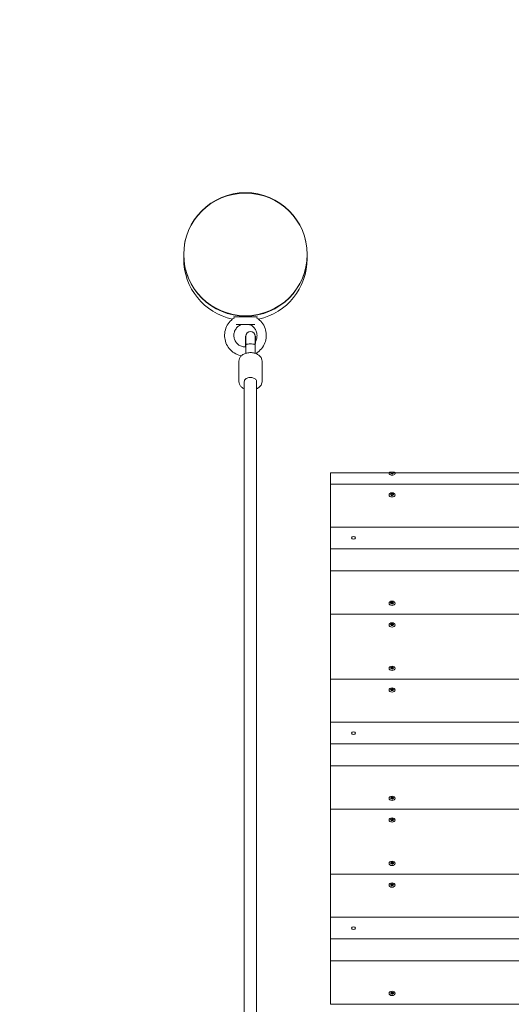
# Model space of a CAD drawing. Units: millimetres. Extents: x -4534 to 4839, y -3372 to 6440.
# Drawn here: x -518 to 119, y 3750 to 5025 of the extents above; entities that cross this region are included whole.
import ezdxf

# ---------------------------------------------------------------- set-up
doc = ezdxf.new("R2010")
doc.units = ezdxf.units.MM
doc.layers.add('Opvangzone', color=7, linetype='Continuous', true_color=0x00a19a)
doc.layers.add('Toestel 2D', color=7, linetype='Continuous', lineweight=20)

# ---------------------------------------------------------------- blocks, each defined once
blk = doc.blocks.new('WP-SC21')
at = {"layer": 'Opvangzone'}
blk.add_arc((-225, 4721.3), 1580, 45.9296, 191.6651, dxfattribs=at)
at = {"layer": 'Toestel 2D'}
for p, q in [((-305, 4715.6), (-305, 4721.3)), ((-145, 4715.6), (-145, 4721.3)), ((-239.8, 4638.9), (-240, 4640.4)), ((-231, 4640.5), (-231, 4640.6)), ((-219, 4640.5), (-219, 4640.6)), ((-210.3, 4638.9), (-210, 4640.4)), ((-225, 4615.4), (-225, 4606.9)), ((-224.5, 4615.4), (-225, 4615.4)), ((-225, 4606.9), (-225, 4601.4)), ((-224.5, 4615.4), (-224.5, 4604.3)), ((-224.5, 4615.4), (-224.5, 4605.1)), ((-212.5, 4604.3), (-212.5, 4615.4)), ((-212.5, 4615.4), (-212.5, 4605.1)), ((-212, 4615.4), (-212.5, 4615.4)), ((-212, 4615.4), (-212, 4606.9)), ((-224.5, 4605.1), (-224.6, 4605.1)), ((-224.5, 4604.3), (-224.5, 4593.2)), ((-212.5, 4605.1), (-212.5, 4605.1)), ((-212.5, 4593.2), (-212.5, 4604.3)), ((-233.5, 4556.4), (-233.5, 4583.1)), ((-203.5, 4556.4), (-203.5, 4583.1)), ((-226.5, 3637.3), (-226.5, 4556.4)), ((-210.5, 3637.3), (-210.5, 4556.4)), ((-38.8, 4438.4), (-115, 4438.4)), ((-115, 4423.8), (-115, 4438.4)), ((-37, 4438.7), (-37, 4438.4)), ((-35.7, 4439.2), (-36.4, 4439.2)), ((-36.1, 4437.8), (-36.1, 4437.2)), ((-34, 4439.2), (-35.2, 4439.2)), ((-34.4, 4437.3), (-34.4, 4436.8)), ((-33.9, 4438.7), (-33.9, 4438.1)), ((301.2, 4438.4), (-31.2, 4438.4)), ((-115, 4423.8), (385, 4423.8)), ((-115, 4368), (-115, 4423.8)), ((-115, 4423.8), (385, 4423.8)), ((-115, 4368), (-115, 4423.8)), ((385, 4423.8), (-115, 4423.8)), ((-37.1, 4410.2), (-37.1, 4410.1)), ((-36, 4411.5), (-36, 4411)), ((-36, 4410.8), (-36, 4410.4)), ((-35.9, 4409.4), (-35.9, 4408.9)), ((-34.2, 4411.5), (-34.2, 4411.1)), ((-34.2, 4411), (-34.2, 4410.5)), ((-34.1, 4409.5), (-34.1, 4409.1)), ((-33, 4410.4), (-33, 4410.1)), ((-115, 4368), (385, 4368)), ((-115, 4339.9), (-115, 4368)), ((385, 4339.9), (-115, 4339.9)), ((-115, 4311.4), (-115, 4339.9)), ((-115, 4255.2), (-115, 4311.4)), ((385, 4311.4), (-115, 4311.4)), ((-37, 4270.2), (-37, 4269.9)), ((-36.1, 4269.3), (-36.1, 4268.7)), ((-35.7, 4270.7), (-35.7, 4269.4)), ((-35.5, 4271.1), (-35.5, 4269.9)), ((-34.4, 4268.7), (-34.4, 4268.3)), ((-33.9, 4270.2), (-33.9, 4269.3)), ((-33.8, 4270.9), (-33.8, 4270.5)), ((-115, 4255.2), (385, 4255.2)), ((385, 4255.2), (-115, 4255.2)), ((-115, 4171), (-115, 4255.2)), ((-37.1, 4241.7), (-37.1, 4241.6)), ((-36, 4242.9), (-36, 4242.4)), ((-36, 4242.3), (-36, 4241.1)), ((-35.9, 4240.8), (-35.9, 4240.3)), ((-34.2, 4243), (-34.2, 4241.7)), ((-34.2, 4242.4), (-34.2, 4241.1)), ((-34.1, 4240.9), (-34.1, 4240.3)), ((-33, 4241.8), (-33, 4241.6)), ((-37, 4185.9), (-37, 4185.6)), ((-36.1, 4185), (-36.1, 4184.4)), ((-35.7, 4186.4), (-35.7, 4185.1)), ((-35.5, 4186.9), (-35.5, 4185.6)), ((-33.9, 4185.9), (-33.9, 4185)), ((-33.8, 4186.6), (-33.8, 4186.3)), ((-34.4, 4184.4), (-34.4, 4184)), ((-115, 4171), (385, 4171)), ((385, 4171), (-115, 4171)), ((-115, 4115.2), (-115, 4171)), ((-37.1, 4157.4), (-37.1, 4157.3)), ((-36, 4158.7), (-36, 4158.1)), ((-36, 4158), (-36, 4156.8)), ((-35.9, 4156.6), (-35.9, 4156)), ((-34.2, 4158.7), (-34.2, 4157.4)), ((-34.2, 4158.1), (-34.2, 4156.9)), ((-34.1, 4156.7), (-34.1, 4156)), ((-33, 4157.6), (-33, 4157.3)), ((-115, 4115.2), (385, 4115.2)), ((-115, 4087.1), (-115, 4115.2)), ((385, 4087.1), (-115, 4087.1)), ((-115, 4058.6), (-115, 4087.1)), ((-115, 4002.4), (-115, 4058.6)), ((385, 4058.6), (-115, 4058.6)), ((-37, 4017.3), (-37, 4017.1)), ((-36.1, 4016.4), (-36.1, 4015.9)), ((-35.7, 4017.9), (-35.7, 4016.6)), ((-35.5, 4018.3), (-35.5, 4017.1)), ((-34.4, 4015.9), (-34.4, 4015.5)), ((-33.9, 4017.3), (-33.9, 4016.5)), ((-33.8, 4018.1), (-33.8, 4017.7)), ((-115, 4002.4), (385, 4002.4)), ((385, 4002.4), (-115, 4002.4)), ((-115, 3918.2), (-115, 4002.4)), ((-37.1, 3988.9), (-37.1, 3988.7)), ((-36, 3990.1), (-36, 3989.5)), ((-36, 3989.5), (-36, 3988.3)), ((-35.9, 3988), (-35.9, 3987.5)), ((-34.2, 3990.2), (-34.2, 3988.9)), ((-34.2, 3989.6), (-34.2, 3988.3)), ((-34.1, 3988.1), (-34.1, 3987.5)), ((-33, 3989), (-33, 3988.7)), ((-37, 3933.1), (-37, 3932.8)), ((-36.1, 3932.2), (-36.1, 3931.6)), ((-35.7, 3933.6), (-35.7, 3932.3)), ((-35.5, 3934.1), (-35.5, 3932.8)), ((-34.4, 3931.6), (-34.4, 3931.2)), ((-33.9, 3933.1), (-33.9, 3932.2)), ((-33.8, 3933.8), (-33.8, 3933.4)), ((-115, 3918.2), (385, 3918.2)), ((385, 3918.2), (-115, 3918.2)), ((-115, 3862.4), (-115, 3918.2)), ((-37.1, 3904.6), (-37.1, 3904.5)), ((-36, 3905.8), (-36, 3905.3)), ((-36, 3905.2), (-36, 3904)), ((-34.2, 3905.9), (-34.2, 3904.6)), ((-34.2, 3905.3), (-34.2, 3904.1)), ((-33, 3904.7), (-33, 3904.5)), ((-35.9, 3903.7), (-35.9, 3903.2)), ((-34.1, 3903.9), (-34.1, 3903.2)), ((-115, 3862.4), (385, 3862.4)), ((-115, 3834.3), (-115, 3862.4)), ((385, 3834.3), (-115, 3834.3)), ((-115, 3805.8), (-115, 3834.3)), ((-115, 3749.6), (-115, 3805.8)), ((385, 3805.8), (-115, 3805.8)), ((-37, 3764.5), (-37, 3764.3)), ((-35.7, 3765.1), (-35.7, 3763.8)), ((-35.5, 3765.5), (-35.5, 3764.2)), ((-33.9, 3764.5), (-33.9, 3763.6)), ((-33.8, 3765.3), (-33.8, 3764.9)), ((-36.1, 3763.6), (-36.1, 3763.1)), ((-34.4, 3763.1), (-34.4, 3762.7)), ((-115, 3749.6), (385, 3749.6))]:
    blk.add_line(p, q, dxfattribs=at)
blk.add_circle((-225, 4721.3), 80, dxfattribs=at)
blk.add_arc((-218.5, 4615.4), 6, 0, 180, dxfattribs=at)
for centre, major_axis, ratio in [((-225, 4721.3), (80, 0), 0.993146), ((-35, 4409.7), (3.9, 0), 0.70226), ((-85, 4353.9), (-2.5, 0), 0.70226), ((-35, 4269.3), (-3.9, 0), 0.70226), ((-35, 4241.2), (3.9, 0), 0.70226), ((-35, 4185), (-3.9, 0), 0.70226), ((-35, 4156.9), (3.9, 0), 0.70226), ((-85, 4101.1), (-2.5, 0), 0.70226), ((-35, 4016.5), (-3.9, 0), 0.70226), ((-35, 3988.4), (3.9, 0), 0.70226), ((-35, 3932.2), (-3.9, 0), 0.70226), ((-35, 3904.1), (3.9, 0), 0.70226), ((-85, 3848.3), (-2.5, 0), 0.70226), ((-35, 3763.7), (-3.9, 0), 0.70226)]:
    blk.add_ellipse(centre, major_axis=major_axis, ratio=ratio, dxfattribs=at)
for centre, major_axis, ratio, start_param, end_param in [((-225, 4715.6), (0, 80), 0.999977, 1.570796, 2.928927), ((-225, 4715.6), (0, 80), 0.999977, 3.354258, 4.712389), ((-225, 4640.4), (-15, 0), 0.006831, 3.140388, 6.28439), ((-225, 4630.4), (13.2, 0), 0.006831, 0.423999, 2.717594), ((-225, 4630.4), (-13.2, 0), 0.006831, 1.134535, 2.007057), ((-218.5, 4604.3), (6, 0), 0.168693, 0, 3.141593), ((-35, 4437.8), (-3.9, 0), 0.70226, 6.07197, 9.635994), ((-35, 4438.3), (-2.1, 0), 0.70226, 5.977838, 6.161194), ((-37, 4437.8), (0.9, 0), 0.70226, 5.406715, 7.779514), ((-36.6, 4439.2), (0.9, 0), 0.70226, 4.359518, 6.280659), ((-35, 4438.3), (-2.1, 0), 0.70226, 0.741851, 0.925206), ((-36.6, 4439.2), (0, -1.28), 0.70226, 0.419713, 1.56827), ((-35.5, 4436.8), (0.9, 0), 0.70226, 0.170728, 2.543527), ((-34.6, 4440.2), (0, -1.28), 0.70226, 5.507831, 7.058539), ((-34.6, 4439.7), (0.9, 0), 0.70226, 3.937035, 5.487743), ((-35, 4438.3), (-2.1, 0), 0.70226, 1.789048, 1.972404), ((-33.5, 4437.3), (-0.9, 0), 0.70226, 4.359518, 6.732317), ((-33, 4438.7), (-0.9, 0), 0.70226, 5.406715, 7.779514), ((-33, 4438.1), (0, -1.28), 0.70226, 4.712389, 4.971943), ((-35, 4438.3), (2.1, 0), 0.70226, 5.977838, 6.161194), ((-35, 4410.2), (-2.1, 0), 0.70226, 6.240529, 6.423885), ((-36.9, 4410.8), (0.9, 0), 0.70226, 4.622209, 6.995008), ((-36.8, 4409.4), (0.9, 0), 0.70226, 5.669406, 8.042205), ((-35, 4410.2), (2.1, 0), 0.70226, 2.051739, 2.235094), ((-35, 4410.2), (-2.1, 0), 0.70226, 1.004541, 1.187897), ((-35.1, 4411.6), (0.9, 0), 0.70226, 3.575011, 5.94781), ((-34.9, 4408.7), (-0.9, 0), 0.70226, 3.575011, 5.94781), ((-35, 4410.2), (2.1, 0), 0.70226, 1.004541, 1.187897), ((-33.3, 4411), (-0.9, 0), 0.70226, 5.669406, 8.042205), ((-33.2, 4409.5), (-0.9, 0), 0.70226, 4.622209, 6.995008), ((-35, 4410.2), (-2.1, 0), 0.70226, 2.051739, 2.235094), ((-35, 4410.2), (2.1, 0), 0.70226, 6.240529, 6.423885), ((-35, 4269.7), (-2.1, 0), 0.70226, 5.977838, 6.161194), ((-37, 4269.3), (0.9, 0), 0.70226, 5.406715, 7.779514), ((-36.6, 4270.7), (0.9, 0), 0.70226, 4.359518, 6.732317), ((-35, 4269.7), (-2.1, 0), 0.70226, 0.741851, 0.925206), ((-35.5, 4268.3), (0.9, 0), 0.70226, 0.170728, 2.543527), ((-36.6, 4269.4), (0.9, 0), 0.70226, 5.24203, 6.283185), ((-35, 4269.7), (2.1, 0), 0.70226, 1.789048, 1.972404), ((-35, 4268.4), (2.1, 0), 0.70226, 1.789048, 1.887816), ((-34.6, 4271.2), (-0.9, 0), 0.70226, 0.170728, 2.543527), ((-34.6, 4269.9), (-0.9, 0), 0.70226, 0.002291, 2.3853), ((-35, 4269.7), (-2.1, 0), 0.70226, 1.789048, 1.972404), ((-33.5, 4268.7), (-0.9, 0), 0.70226, 4.359518, 6.732317), ((-33, 4270.2), (-0.9, 0), 0.70226, 5.406715, 7.779514), ((-35, 4269.7), (2.1, 0), 0.70226, 0.741851, 0.925206), ((-35, 4269.7), (2.1, 0), 0.70226, 5.977838, 6.161194), ((-35, 4241.6), (-2.1, 0), 0.70226, 6.240529, 6.423885), ((-36.9, 4242.3), (0.9, 0), 0.70226, 4.622209, 6.995008), ((-36.8, 4240.8), (0.9, 0), 0.70226, 5.669406, 8.042205), ((-35, 4241.6), (2.1, 0), 0.70226, 2.051739, 2.235094), ((-35, 4241.6), (-2.1, 0), 0.70226, 1.004541, 1.187897), ((-35.1, 4241.8), (-0.9, 0), 0.70226, 0.279732, 2.974654), ((-35.1, 4243.1), (0.9, 0), 0.70226, 3.575011, 5.94781), ((-34.9, 4240.1), (-0.9, 0), 0.70226, 3.575011, 5.94781), ((-35, 4241.6), (2.1, 0), 0.70226, 1.004541, 1.187897), ((-33.3, 4242.4), (-0.9, 0), 0.70226, 5.669406, 8.042205), ((-35, 4240.3), (2.1, 0), 0.70226, 1.146244, 1.187897), ((-33.3, 4241.1), (-0.9, 0), 0.70226, 0, 0.482878), ((-33.2, 4240.9), (-0.9, 0), 0.70226, 4.622209, 6.995008), ((-35, 4241.6), (-2.1, 0), 0.70226, 2.051739, 2.235094), ((-35, 4241.6), (2.1, 0), 0.70226, 6.240529, 6.423885), ((-35, 4185.4), (-2.1, 0), 0.70226, 5.977838, 6.161194), ((-37, 4185), (0.9, 0), 0.70226, 5.406715, 7.779514), ((-36.6, 4186.4), (0.9, 0), 0.70226, 4.359518, 6.732317), ((-36.6, 4185.1), (0.9, 0), 0.70226, 5.24203, 6.283185), ((-35, 4185.4), (2.1, 0), 0.70226, 1.789048, 1.972404), ((-35, 4184.2), (2.1, 0), 0.70226, 1.789048, 1.887816), ((-34.6, 4186.9), (-0.9, 0), 0.70226, 0.170728, 2.543527), ((-34.6, 4185.6), (-0.9, 0), 0.70226, 0.002291, 2.3853), ((-33.5, 4184.4), (-0.9, 0), 0.70226, 4.359518, 6.732317), ((-33, 4185.9), (-0.9, 0), 0.70226, 5.406715, 7.779514), ((-35, 4185.4), (2.1, 0), 0.70226, 0.741851, 0.925206), ((-35, 4185.4), (2.1, 0), 0.70226, 5.977838, 6.161194), ((-35, 4185.4), (-2.1, 0), 0.70226, 0.741851, 0.925206), ((-35.5, 4184), (0.9, 0), 0.70226, 0.170728, 2.543527), ((-35, 4185.4), (-2.1, 0), 0.70226, 1.789048, 1.972404), ((-35, 4157.3), (-2.1, 0), 0.70226, 6.240529, 6.423885), ((-36.9, 4158), (0.9, 0), 0.70226, 4.622209, 6.995008), ((-36.8, 4156.6), (0.9, 0), 0.70226, 5.669406, 8.042205), ((-35, 4157.3), (2.1, 0), 0.70226, 2.051739, 2.235094), ((-35, 4157.3), (-2.1, 0), 0.70226, 1.004541, 1.187897), ((-35.1, 4157.5), (-0.9, 0), 0.70226, 0.279732, 2.974654), ((-35.1, 4158.8), (0.9, 0), 0.70226, 3.575011, 5.94781), ((-34.9, 4155.9), (-0.9, 0), 0.70226, 3.575011, 5.94781), ((-35, 4157.3), (2.1, 0), 0.70226, 1.004541, 1.187897), ((-33.3, 4158.1), (-0.9, 0), 0.70226, 5.669406, 8.042205), ((-35, 4156.1), (2.1, 0), 0.70226, 1.146244, 1.187897), ((-33.3, 4156.9), (-0.9, 0), 0.70226, 0, 0.482878), ((-33.2, 4156.7), (-0.9, 0), 0.70226, 4.622209, 6.995008), ((-35, 4157.3), (-2.1, 0), 0.70226, 2.051739, 2.235094), ((-35, 4157.3), (2.1, 0), 0.70226, 6.240529, 6.423885), ((-35, 4016.9), (-2.1, 0), 0.70226, 5.977838, 6.161194), ((-37, 4016.4), (0.9, 0), 0.70226, 5.406715, 7.779514), ((-36.6, 4017.9), (0.9, 0), 0.70226, 4.359518, 6.732317), ((-35, 4016.9), (-2.1, 0), 0.70226, 0.741851, 0.925206), ((-35.5, 4015.5), (0.9, 0), 0.70226, 0.170728, 2.543527), ((-36.6, 4016.6), (0.9, 0), 0.70226, 5.24203, 6.283185), ((-35, 4016.9), (2.1, 0), 0.70226, 1.789048, 1.972404), ((-35, 4015.6), (2.1, 0), 0.70226, 1.789048, 1.887816), ((-34.6, 4018.3), (-0.9, 0), 0.70226, 0.170728, 2.543527), ((-34.6, 4017.1), (-0.9, 0), 0.70226, 0.002291, 2.3853), ((-35, 4016.9), (-2.1, 0), 0.70226, 1.789048, 1.972404), ((-33.5, 4015.9), (-0.9, 0), 0.70226, 4.359518, 6.732317), ((-33, 4017.3), (-0.9, 0), 0.70226, 5.406715, 7.779514), ((-35, 4016.9), (2.1, 0), 0.70226, 0.741851, 0.925206), ((-35, 4016.9), (2.1, 0), 0.70226, 5.977838, 6.161194), ((-35, 3988.8), (-2.1, 0), 0.70226, 6.240529, 6.423885), ((-36.9, 3989.5), (0.9, 0), 0.70226, 4.622209, 6.995008), ((-36.8, 3988), (0.9, 0), 0.70226, 5.669406, 8.042205), ((-35, 3988.8), (2.1, 0), 0.70226, 2.051739, 2.235094), ((-35, 3988.8), (-2.1, 0), 0.70226, 1.004541, 1.187897), ((-35.1, 3989), (-0.9, 0), 0.70226, 0.279732, 2.974654), ((-35.1, 3990.3), (0.9, 0), 0.70226, 3.575011, 5.94781), ((-34.9, 3987.3), (-0.9, 0), 0.70226, 3.575011, 5.94781), ((-35, 3988.8), (2.1, 0), 0.70226, 1.004541, 1.187897), ((-33.3, 3989.6), (-0.9, 0), 0.70226, 5.669406, 8.042205), ((-35, 3987.5), (2.1, 0), 0.70226, 1.146244, 1.187897), ((-33.3, 3988.3), (-0.9, 0), 0.70226, 0, 0.482878), ((-33.2, 3988.1), (-0.9, 0), 0.70226, 4.622209, 6.995008), ((-35, 3988.8), (-2.1, 0), 0.70226, 2.051739, 2.235094), ((-35, 3988.8), (2.1, 0), 0.70226, 6.240529, 6.423885), ((-35, 3932.6), (-2.1, 0), 0.70226, 5.977838, 6.161194), ((-37, 3932.2), (0.9, 0), 0.70226, 5.406715, 7.779514), ((-36.6, 3933.6), (0.9, 0), 0.70226, 4.359518, 6.732317), ((-35, 3932.6), (-2.1, 0), 0.70226, 0.741851, 0.925206), ((-35.5, 3931.2), (0.9, 0), 0.70226, 0.170728, 2.543527), ((-36.6, 3932.3), (0.9, 0), 0.70226, 5.24203, 6.283185), ((-35, 3932.6), (2.1, 0), 0.70226, 1.789048, 1.972404), ((-35, 3931.3), (2.1, 0), 0.70226, 1.789048, 1.887816), ((-34.6, 3934.1), (-0.9, 0), 0.70226, 0.170728, 2.543527), ((-34.6, 3932.8), (-0.9, 0), 0.70226, 0.002291, 2.3853), ((-35, 3932.6), (-2.1, 0), 0.70226, 1.789048, 1.972404), ((-33.5, 3931.6), (-0.9, 0), 0.70226, 4.359518, 6.732317), ((-33, 3933.1), (-0.9, 0), 0.70226, 5.406715, 7.779514), ((-35, 3932.6), (2.1, 0), 0.70226, 0.741851, 0.925206), ((-35, 3932.6), (2.1, 0), 0.70226, 5.977838, 6.161194), ((-35, 3904.5), (-2.1, 0), 0.70226, 6.240529, 6.423885), ((-36.9, 3905.2), (0.9, 0), 0.70226, 4.622209, 6.995008), ((-36.8, 3903.7), (0.9, 0), 0.70226, 5.669406, 8.042205), ((-35, 3904.5), (2.1, 0), 0.70226, 2.051739, 2.235094), ((-35.1, 3904.7), (-0.9, 0), 0.70226, 0.279732, 2.974654), ((-35.1, 3906), (0.9, 0), 0.70226, 3.575011, 5.94781), ((-35, 3904.5), (2.1, 0), 0.70226, 1.004541, 1.187897), ((-33.3, 3905.3), (-0.9, 0), 0.70226, 5.669406, 8.042205), ((-35, 3903.3), (2.1, 0), 0.70226, 1.146244, 1.187897), ((-33.3, 3904.1), (-0.9, 0), 0.70226, 0, 0.482878), ((-33.2, 3903.9), (-0.9, 0), 0.70226, 4.622209, 6.995008), ((-35, 3904.5), (2.1, 0), 0.70226, 6.240529, 6.423885), ((-35, 3904.5), (-2.1, 0), 0.70226, 1.004541, 1.187897), ((-34.9, 3903.1), (-0.9, 0), 0.70226, 3.575011, 5.94781), ((-35, 3904.5), (-2.1, 0), 0.70226, 2.051739, 2.235094), ((-35, 3764.1), (-2.1, 0), 0.70226, 5.977838, 6.161194), ((-37, 3763.6), (0.9, 0), 0.70226, 5.406715, 7.779514), ((-36.6, 3765.1), (0.9, 0), 0.70226, 4.359518, 6.732317), ((-36.6, 3763.8), (0.9, 0), 0.70226, 5.24203, 6.283185), ((-35, 3764.1), (2.1, 0), 0.70226, 1.789048, 1.972404), ((-35, 3762.8), (2.1, 0), 0.70226, 1.789048, 1.887816), ((-34.6, 3765.5), (-0.9, 0), 0.70226, 0.170728, 2.543527), ((-34.6, 3764.2), (-0.9, 0), 0.70226, 0.002291, 2.3853), ((-33.5, 3763.1), (-0.9, 0), 0.70226, 4.359518, 6.732317), ((-33, 3764.5), (-0.9, 0), 0.70226, 5.406715, 7.779514), ((-35, 3764.1), (2.1, 0), 0.70226, 0.741851, 0.925206), ((-35, 3764.1), (2.1, 0), 0.70226, 5.977838, 6.161194), ((-35, 3764.1), (-2.1, 0), 0.70226, 0.741851, 0.925206), ((-35.5, 3762.6), (0.9, 0), 0.70226, 0.170728, 2.543527), ((-35, 3764.1), (-2.1, 0), 0.70226, 1.789048, 1.972404)]:
    blk.add_ellipse(centre, major_axis=major_axis, ratio=ratio, start_param=start_param, end_param=end_param, dxfattribs=at)
for points, knots in [([(-230.3, 4589.9), (-231.4, 4590.1), (-232.5, 4590.4), (-236.4, 4591.7), (-238.9, 4593.1), (-243.5, 4596.5), (-245.6, 4598.6), (-248.9, 4603.3), (-250.1, 4606), (-251.7, 4611.5), (-252.1, 4614.4), (-251.9, 4620.2), (-251.4, 4623), (-249.4, 4628.4), (-247.9, 4631), (-244.4, 4635.4), (-242.3, 4637.3), (-240, 4638.9)], [8.051707, 8.051707, 8.051707, 8.051707, 8.178067, 8.178067, 8.498069, 8.498069, 8.81807, 8.81807, 9.138069, 9.138069, 9.458067, 9.458067, 9.778064, 9.778064, 10.098062, 10.098062, 10.409894, 10.409894, 10.409894, 10.409894]), ([(-239.7, 4638.9), (-239.8, 4638.9), (-239.8, 4638.9), (-239.9, 4638.9), (-240, 4638.9), (-240, 4638.9)], [1.5263723, 1.5263723, 1.5263723, 1.5263723, 1.5765172, 1.5765172, 1.6440694, 1.6440694, 1.6440694, 1.6440694]), ([(-210.1, 4638.9), (-207.7, 4637.3), (-205.6, 4635.3), (-202, 4630.8), (-200.6, 4628.2), (-198.6, 4622.8), (-198.1, 4619.9), (-198, 4614.2), (-198.4, 4611.3), (-200, 4605.8), (-201.3, 4603.2), (-204.6, 4598.4), (-206.7, 4596.4), (-209.9, 4594), (-210.8, 4593.4), (-211.7, 4592.9)], [5.298069, 5.298069, 5.298069, 5.298069, 5.61807, 5.61807, 5.93807, 5.93807, 6.258067, 6.258067, 6.578064, 6.578064, 6.898062, 6.898062, 7.218061, 7.218061, 7.337958, 7.337958, 7.337958, 7.337958]), ([(-210.1, 4638.9), (-210.1, 4638.9), (-210.1, 4638.9), (-210.2, 4638.9), (-210.3, 4638.9), (-210.3, 4638.9)], [4.9458126, 4.9458126, 4.9458126, 4.9458126, 5.0133649, 5.0133649, 5.0635097, 5.0635097, 5.0635097, 5.0635097]), ([(-224.5, 4601.4), (-224.8, 4601.4), (-225.2, 4601.4), (-227.1, 4601.4), (-228.7, 4601.7), (-231.7, 4602.8), (-233.1, 4603.6), (-235.6, 4605.6), (-236.7, 4606.8), (-238.4, 4609.5), (-239.1, 4611), (-239.9, 4614), (-240.1, 4615.7), (-239.9, 4618.8), (-239.6, 4620.4), (-238.4, 4623.4), (-237.5, 4624.8), (-235.5, 4627.2), (-234.3, 4628.3), (-232.1, 4629.6), (-231.3, 4630), (-230.4, 4630.4)], [1.537457, 1.537457, 1.537457, 1.537457, 1.600007, 1.600007, 1.919999, 1.919999, 2.239994, 2.239994, 2.559992, 2.559992, 2.879995, 2.879995, 3.200001, 3.200001, 3.520008, 3.520008, 3.840014, 3.840014, 4.160015, 4.160015, 4.34516, 4.34516, 4.34516, 4.34516]), ([(-219.6, 4630.4), (-219.5, 4630.3), (-219.3, 4630.2), (-217.6, 4629.5), (-216.2, 4628.6), (-213.9, 4626.5), (-212.8, 4625.3), (-211.2, 4622.5), (-210.7, 4621), (-210.1, 4618.4), (-210, 4617.4), (-210, 4616.4)], [5.079618, 5.079618, 5.079618, 5.079618, 5.119998, 5.119998, 5.439993, 5.439993, 5.759992, 5.759992, 6.079996, 6.079996, 6.283185, 6.283185, 6.283185, 6.283185]), ([(-224.6, 4605.1), (-224.7, 4605.4), (-224.7, 4605.7), (-224.9, 4606.3), (-225, 4606.6), (-225, 4606.9)], [0, 0, 0, 0, 0.1000268, 0.1000268, 0.2005363, 0.2005363, 0.2005363, 0.2005363]), ([(-212, 4606.9), (-212.1, 4606.6), (-212.2, 4606.3), (-212.3, 4605.7), (-212.4, 4605.4), (-212.5, 4605.1)], [0, 0, 0, 0, 0.1005, 0.1005, 0.2005254, 0.2005254, 0.2005254, 0.2005254]), ([(-210, 4616.4), (-210, 4614.8), (-210.3, 4613.2), (-211.1, 4610.7), (-211.5, 4609.8), (-212, 4608.9)], [0, 0, 0, 0, 0.3200072, 0.3200072, 0.5223189, 0.5223189, 0.5223189, 0.5223189]), ([(-233.5, 4583.1), (-233.5, 4584.3), (-233.3, 4585.4), (-232.3, 4587.6), (-231.6, 4588.6), (-229.8, 4590.5), (-228.6, 4591.3), (-226, 4592.7), (-224.6, 4593.2), (-221.5, 4593.9), (-219.9, 4594.1), (-216.7, 4594.1), (-215.1, 4593.9), (-212, 4593.1), (-210.6, 4592.5), (-208.1, 4591.1), (-206.9, 4590.2), (-205.1, 4588.2), (-204.5, 4587.1), (-203.7, 4585), (-203.5, 4584.1), (-203.5, 4583.1)], [4.712389, 4.712389, 4.712389, 4.712389, 5.013544, 5.013544, 5.322635, 5.322635, 5.644104, 5.644104, 5.971048, 5.971048, 6.298827, 6.298827, 6.62655, 6.62655, 6.954323, 6.954323, 7.281017, 7.281017, 7.60132, 7.60132, 7.853982, 7.853982, 7.853982, 7.853982]), ([(-233.5, 4556.4), (-233.5, 4555.3), (-233.3, 4554.1), (-232.3, 4552), (-231.6, 4550.9), (-229.8, 4549.1), (-228.6, 4548.2), (-227.1, 4547.4), (-226.8, 4547.3), (-226.5, 4547.1)], [1.5707963, 1.5707963, 1.5707963, 1.5707963, 1.8719516, 1.8719516, 2.1810424, 2.1810424, 2.5025117, 2.5025117, 2.5691982, 2.5691982, 2.5691982, 2.5691982]), ([(-226.5, 4556.4), (-226.5, 4557), (-226.4, 4557.7), (-225.8, 4558.8), (-225.3, 4559.3), (-224.2, 4560.2), (-223.6, 4560.6), (-222.2, 4561.3), (-221.4, 4561.5), (-219.8, 4561.8), (-218.9, 4561.9), (-217.2, 4561.8), (-216.4, 4561.7), (-214.8, 4561.2), (-214.1, 4561), (-212.8, 4560.2), (-212.3, 4559.8), (-211.4, 4558.9), (-211, 4558.4), (-210.6, 4557.4), (-210.5, 4556.9), (-210.5, 4556.4)], [4.712389, 4.712389, 4.712389, 4.712389, 5.07946, 5.07946, 5.413136, 5.413136, 5.724074, 5.724074, 6.030516, 6.030516, 6.337023, 6.337023, 6.643746, 6.643746, 6.950098, 6.950098, 7.25717, 7.25717, 7.572426, 7.572426, 7.853982, 7.853982, 7.853982, 7.853982]), ([(-210.5, 4547.1), (-210.1, 4547.3), (-209.7, 4547.5), (-208.1, 4548.5), (-206.9, 4549.4), (-205.1, 4551.3), (-204.5, 4552.4), (-203.7, 4554.5), (-203.5, 4555.5), (-203.5, 4556.4)], [3.7139871, 3.7139871, 3.7139871, 3.7139871, 3.8127303, 3.8127303, 4.1394247, 4.1394247, 4.459727, 4.459727, 4.712389, 4.712389, 4.712389, 4.712389]), ([(-36.4, 4439.2), (-36.5, 4439.2), (-36.6, 4439.2), (-37, 4439.2), (-37.2, 4439.2), (-37.7, 4439), (-38, 4438.9), (-38.4, 4438.7), (-38.6, 4438.6), (-38.8, 4438.4)], [1.5383217, 1.5383217, 1.5383217, 1.5383217, 1.5742641, 1.5742641, 1.6452053, 1.6452053, 1.7161465, 1.7161465, 1.7885801, 1.7885801, 1.7885801, 1.7885801]), ([(-37, 4438.4), (-37, 4438.4), (-37, 4438.4), (-37, 4438.4), (-37.1, 4438.4), (-37.1, 4438.4)], [0, 0, 0, 0, 0.00239185, 0.00239185, 0.01519092, 0.01519092, 0.01519092, 0.01519092]), ([(-36.6, 4437.3), (-36.6, 4437.3), (-36.6, 4437.3), (-36.5, 4437.3), (-36.5, 4437.3), (-36.5, 4437.3)], [-0.23008708, -0.23008708, -0.23008708, -0.23008708, -0.22753323, -0.22753323, -0.21489418, -0.21489418, -0.21489418, -0.21489418]), ([(-36.2, 4437.2), (-36.2, 4437.2), (-36.2, 4437.2), (-36.3, 4437.1), (-36.3, 4437.1), (-36.3, 4437.1)], [0, 0, 0, 0, 0.00239185, 0.00239185, 0.01519092, 0.01519092, 0.01519092, 0.01519092]), ([(-34.6, 4436.8), (-34.6, 4436.8), (-34.6, 4436.8), (-34.6, 4436.9), (-34.6, 4436.9), (-34.6, 4436.9)], [-0.23008708, -0.23008708, -0.23008708, -0.23008708, -0.22753323, -0.22753323, -0.21489418, -0.21489418, -0.21489418, -0.21489418]), ([(-31.2, 4438.4), (-31.5, 4438.6), (-31.8, 4438.8), (-32.3, 4439), (-32.6, 4439.1), (-33.1, 4439.2), (-33.3, 4439.2), (-33.5, 4439.2)], [1.0354875, 1.0354875, 1.0354875, 1.0354875, 1.133439, 1.133439, 1.2065794, 1.2065794, 1.2679506, 1.2679506, 1.2679506, 1.2679506]), ([(-36, 4411.5), (-36, 4411.5), (-36, 4411.5), (-36, 4411.4), (-36, 4411.4), (-35.9, 4411.4)], [-0.23008708, -0.23008708, -0.23008708, -0.23008708, -0.22753323, -0.22753323, -0.21489418, -0.21489418, -0.21489418, -0.21489418]), ([(-34.3, 4411.4), (-34.3, 4411.4), (-34.3, 4411.4), (-34.3, 4411.5), (-34.3, 4411.5), (-34.2, 4411.5)], [0, 0, 0, 0, 0.00239185, 0.00239185, 0.01519092, 0.01519092, 0.01519092, 0.01519092]), ([(-33.9, 4411.4), (-33.9, 4411.4), (-33.9, 4411.4), (-33.9, 4411.4), (-34, 4411.4), (-34, 4411.3)], [-0.23008708, -0.23008708, -0.23008708, -0.23008708, -0.22753323, -0.22753323, -0.21489418, -0.21489418, -0.21489418, -0.21489418]), ([(-33.1, 4410.3), (-33.1, 4410.3), (-33.1, 4410.3), (-33, 4410.4), (-33, 4410.4), (-33, 4410.4)], [0, 0, 0, 0, 0.00239185, 0.00239185, 0.01519092, 0.01519092, 0.01519092, 0.01519092]), ([(-37, 4269.9), (-37, 4269.9), (-37, 4269.9), (-37, 4269.9), (-37.1, 4269.9), (-37.1, 4269.9)], [0, 0, 0, 0, 0.00239185, 0.00239185, 0.01519092, 0.01519092, 0.01519092, 0.01519092]), ([(-36.6, 4268.7), (-36.6, 4268.7), (-36.6, 4268.7), (-36.5, 4268.7), (-36.5, 4268.8), (-36.5, 4268.8)], [-0.23008708, -0.23008708, -0.23008708, -0.23008708, -0.22753323, -0.22753323, -0.21489418, -0.21489418, -0.21489418, -0.21489418]), ([(-36.2, 4268.6), (-36.2, 4268.6), (-36.2, 4268.6), (-36.3, 4268.6), (-36.3, 4268.6), (-36.3, 4268.5)], [0, 0, 0, 0, 0.00239185, 0.00239185, 0.01519092, 0.01519092, 0.01519092, 0.01519092]), ([(-34.6, 4268.3), (-34.6, 4268.3), (-34.6, 4268.3), (-34.6, 4268.3), (-34.6, 4268.3), (-34.6, 4268.4)], [-0.23008708, -0.23008708, -0.23008708, -0.23008708, -0.22753323, -0.22753323, -0.21489418, -0.21489418, -0.21489418, -0.21489418]), ([(-36, 4242.9), (-36, 4242.9), (-36, 4242.9), (-36, 4242.9), (-36, 4242.9), (-35.9, 4242.8)], [-0.23008708, -0.23008708, -0.23008708, -0.23008708, -0.22753323, -0.22753323, -0.21489418, -0.21489418, -0.21489418, -0.21489418]), ([(-34.3, 4242.9), (-34.3, 4242.9), (-34.3, 4242.9), (-34.3, 4242.9), (-34.3, 4243), (-34.2, 4243)], [0, 0, 0, 0, 0.00239185, 0.00239185, 0.01519092, 0.01519092, 0.01519092, 0.01519092]), ([(-33.9, 4242.9), (-33.9, 4242.9), (-33.9, 4242.9), (-33.9, 4242.8), (-34, 4242.8), (-34, 4242.8)], [-0.23008708, -0.23008708, -0.23008708, -0.23008708, -0.22753323, -0.22753323, -0.21489418, -0.21489418, -0.21489418, -0.21489418]), ([(-33.1, 4241.8), (-33.1, 4241.8), (-33.1, 4241.8), (-33, 4241.8), (-33, 4241.8), (-33, 4241.8)], [0, 0, 0, 0, 0.00239185, 0.00239185, 0.01519092, 0.01519092, 0.01519092, 0.01519092]), ([(-37, 4185.6), (-37, 4185.6), (-37, 4185.6), (-37, 4185.6), (-37.1, 4185.6), (-37.1, 4185.6)], [0, 0, 0, 0, 0.00239185, 0.00239185, 0.01519092, 0.01519092, 0.01519092, 0.01519092]), ([(-36.6, 4184.4), (-36.6, 4184.4), (-36.6, 4184.4), (-36.5, 4184.5), (-36.5, 4184.5), (-36.5, 4184.5)], [-0.23008708, -0.23008708, -0.23008708, -0.23008708, -0.22753323, -0.22753323, -0.21489418, -0.21489418, -0.21489418, -0.21489418]), ([(-36.2, 4184.4), (-36.2, 4184.3), (-36.2, 4184.3), (-36.3, 4184.3), (-36.3, 4184.3), (-36.3, 4184.3)], [0, 0, 0, 0, 0.00239185, 0.00239185, 0.01519092, 0.01519092, 0.01519092, 0.01519092]), ([(-34.6, 4184), (-34.6, 4184), (-34.6, 4184), (-34.6, 4184), (-34.6, 4184.1), (-34.6, 4184.1)], [-0.23008708, -0.23008708, -0.23008708, -0.23008708, -0.22753323, -0.22753323, -0.21489418, -0.21489418, -0.21489418, -0.21489418]), ([(-36, 4158.7), (-36, 4158.6), (-36, 4158.6), (-36, 4158.6), (-36, 4158.6), (-35.9, 4158.6)], [-0.23008708, -0.23008708, -0.23008708, -0.23008708, -0.22753323, -0.22753323, -0.21489418, -0.21489418, -0.21489418, -0.21489418]), ([(-34.3, 4158.6), (-34.3, 4158.6), (-34.3, 4158.6), (-34.3, 4158.7), (-34.3, 4158.7), (-34.2, 4158.7)], [0, 0, 0, 0, 0.00239185, 0.00239185, 0.01519092, 0.01519092, 0.01519092, 0.01519092]), ([(-33.9, 4158.6), (-33.9, 4158.6), (-33.9, 4158.6), (-33.9, 4158.6), (-34, 4158.5), (-34, 4158.5)], [-0.23008708, -0.23008708, -0.23008708, -0.23008708, -0.22753323, -0.22753323, -0.21489418, -0.21489418, -0.21489418, -0.21489418]), ([(-33.1, 4157.5), (-33.1, 4157.5), (-33.1, 4157.5), (-33, 4157.5), (-33, 4157.5), (-33, 4157.6)], [0, 0, 0, 0, 0.00239185, 0.00239185, 0.01519092, 0.01519092, 0.01519092, 0.01519092]), ([(-37, 4017.1), (-37, 4017.1), (-37, 4017.1), (-37, 4017.1), (-37.1, 4017.1), (-37.1, 4017.1)], [0, 0, 0, 0, 0.00239185, 0.00239185, 0.01519092, 0.01519092, 0.01519092, 0.01519092]), ([(-36.6, 4015.9), (-36.6, 4015.9), (-36.6, 4015.9), (-36.5, 4015.9), (-36.5, 4015.9), (-36.5, 4016)], [-0.23008708, -0.23008708, -0.23008708, -0.23008708, -0.22753323, -0.22753323, -0.21489418, -0.21489418, -0.21489418, -0.21489418]), ([(-36.2, 4015.8), (-36.2, 4015.8), (-36.2, 4015.8), (-36.3, 4015.8), (-36.3, 4015.7), (-36.3, 4015.7)], [0, 0, 0, 0, 0.00239185, 0.00239185, 0.01519092, 0.01519092, 0.01519092, 0.01519092]), ([(-34.6, 4015.5), (-34.6, 4015.5), (-34.6, 4015.5), (-34.6, 4015.5), (-34.6, 4015.5), (-34.6, 4015.6)], [-0.23008708, -0.23008708, -0.23008708, -0.23008708, -0.22753323, -0.22753323, -0.21489418, -0.21489418, -0.21489418, -0.21489418]), ([(-36, 3990.1), (-36, 3990.1), (-36, 3990.1), (-36, 3990.1), (-36, 3990), (-35.9, 3990)], [-0.23008708, -0.23008708, -0.23008708, -0.23008708, -0.22753323, -0.22753323, -0.21489418, -0.21489418, -0.21489418, -0.21489418]), ([(-34.3, 3990.1), (-34.3, 3990.1), (-34.3, 3990.1), (-34.3, 3990.1), (-34.3, 3990.1), (-34.2, 3990.2)], [0, 0, 0, 0, 0.00239185, 0.00239185, 0.01519092, 0.01519092, 0.01519092, 0.01519092]), ([(-33.9, 3990), (-33.9, 3990), (-33.9, 3990), (-33.9, 3990), (-34, 3990), (-34, 3990)], [-0.23008708, -0.23008708, -0.23008708, -0.23008708, -0.22753323, -0.22753323, -0.21489418, -0.21489418, -0.21489418, -0.21489418]), ([(-33.1, 3989), (-33.1, 3989), (-33.1, 3989), (-33, 3989), (-33, 3989), (-33, 3989)], [0, 0, 0, 0, 0.00239185, 0.00239185, 0.01519092, 0.01519092, 0.01519092, 0.01519092]), ([(-37, 3932.8), (-37, 3932.8), (-37, 3932.8), (-37, 3932.8), (-37.1, 3932.8), (-37.1, 3932.8)], [0, 0, 0, 0, 0.00239185, 0.00239185, 0.01519092, 0.01519092, 0.01519092, 0.01519092]), ([(-36.6, 3931.6), (-36.6, 3931.6), (-36.6, 3931.6), (-36.5, 3931.7), (-36.5, 3931.7), (-36.5, 3931.7)], [-0.23008708, -0.23008708, -0.23008708, -0.23008708, -0.22753323, -0.22753323, -0.21489418, -0.21489418, -0.21489418, -0.21489418]), ([(-36.2, 3931.5), (-36.2, 3931.5), (-36.2, 3931.5), (-36.3, 3931.5), (-36.3, 3931.5), (-36.3, 3931.4)], [0, 0, 0, 0, 0.00239185, 0.00239185, 0.01519092, 0.01519092, 0.01519092, 0.01519092]), ([(-34.6, 3931.2), (-34.6, 3931.2), (-34.6, 3931.2), (-34.6, 3931.2), (-34.6, 3931.3), (-34.6, 3931.3)], [-0.23008708, -0.23008708, -0.23008708, -0.23008708, -0.22753323, -0.22753323, -0.21489418, -0.21489418, -0.21489418, -0.21489418]), ([(-36, 3905.8), (-36, 3905.8), (-36, 3905.8), (-36, 3905.8), (-36, 3905.8), (-35.9, 3905.7)], [-0.23008708, -0.23008708, -0.23008708, -0.23008708, -0.22753323, -0.22753323, -0.21489418, -0.21489418, -0.21489418, -0.21489418]), ([(-34.3, 3905.8), (-34.3, 3905.8), (-34.3, 3905.8), (-34.3, 3905.8), (-34.3, 3905.9), (-34.2, 3905.9)], [0, 0, 0, 0, 0.00239185, 0.00239185, 0.01519092, 0.01519092, 0.01519092, 0.01519092]), ([(-33.9, 3905.8), (-33.9, 3905.8), (-33.9, 3905.8), (-33.9, 3905.7), (-34, 3905.7), (-34, 3905.7)], [-0.23008708, -0.23008708, -0.23008708, -0.23008708, -0.22753323, -0.22753323, -0.21489418, -0.21489418, -0.21489418, -0.21489418]), ([(-33.1, 3904.7), (-33.1, 3904.7), (-33.1, 3904.7), (-33, 3904.7), (-33, 3904.7), (-33, 3904.7)], [0, 0, 0, 0, 0.00239185, 0.00239185, 0.01519092, 0.01519092, 0.01519092, 0.01519092]), ([(-37, 3764.3), (-37, 3764.3), (-37, 3764.3), (-37, 3764.3), (-37.1, 3764.3), (-37.1, 3764.3)], [0, 0, 0, 0, 0.00239185, 0.00239185, 0.01519092, 0.01519092, 0.01519092, 0.01519092]), ([(-36.6, 3763.1), (-36.6, 3763.1), (-36.6, 3763.1), (-36.5, 3763.1), (-36.5, 3763.1), (-36.5, 3763.1)], [-0.23008708, -0.23008708, -0.23008708, -0.23008708, -0.22753323, -0.22753323, -0.21489418, -0.21489418, -0.21489418, -0.21489418]), ([(-36.2, 3763), (-36.2, 3763), (-36.2, 3763), (-36.3, 3763), (-36.3, 3762.9), (-36.3, 3762.9)], [0, 0, 0, 0, 0.00239185, 0.00239185, 0.01519092, 0.01519092, 0.01519092, 0.01519092]), ([(-34.6, 3762.6), (-34.6, 3762.6), (-34.6, 3762.7), (-34.6, 3762.7), (-34.6, 3762.7), (-34.6, 3762.7)], [-0.23008708, -0.23008708, -0.23008708, -0.23008708, -0.22753323, -0.22753323, -0.21489418, -0.21489418, -0.21489418, -0.21489418])]:
    blk.add_open_spline(points, degree=3, knots=knots, dxfattribs=at)
for points in [[(-225, 4606.9), (-225, 4606.9), (-225, 4606.9), (-225, 4606.8)], [(-224.6, 4605), (-224.7, 4605.6), (-224.9, 4606.2), (-225, 4606.8)], [(-212, 4606.8), (-212.2, 4606.2), (-212.3, 4605.6), (-212.5, 4605)], [(-212, 4606.8), (-212, 4606.9), (-212, 4606.9), (-212, 4606.9)], [(-224.5, 4604.9), (-224.6, 4605), (-224.6, 4605), (-224.6, 4605.1)], [(-212.5, 4605.1), (-212.5, 4605), (-212.5, 4605), (-212.5, 4604.9)], [(-37, 4438.7), (-37, 4438.7), (-36.9, 4438.7), (-36.9, 4438.7)], [(-34.3, 4437), (-34.3, 4437), (-34.2, 4436.9), (-34.2, 4436.9)], [(-33.5, 4439.2), (-33.5, 4439.2), (-33.6, 4439.2), (-33.6, 4439.2)], [(-33, 4437.8), (-33.1, 4437.8), (-33.1, 4437.8), (-33.2, 4437.9)], [(-33.1, 4438.1), (-33, 4438.1), (-33, 4438.1), (-32.9, 4438.1)], [(-37.1, 4410.2), (-37.1, 4410.2), (-37, 4410.2), (-37, 4410.2)], [(-37, 4410), (-37, 4410), (-37.1, 4410), (-37.1, 4410)], [(-36.2, 4411.2), (-36.2, 4411.3), (-36.3, 4411.3), (-36.3, 4411.3)], [(-36.2, 4408.9), (-36.1, 4408.9), (-36.1, 4409), (-36.1, 4409)], [(-35.8, 4408.9), (-35.8, 4408.9), (-35.8, 4408.8), (-35.8, 4408.8)], [(-34.1, 4408.9), (-34.1, 4408.9), (-34.1, 4408.9), (-34.1, 4409)], [(-33.8, 4409.1), (-33.8, 4409), (-33.8, 4409), (-33.7, 4409)], [(-32.9, 4410.1), (-33, 4410.1), (-33, 4410.1), (-33.1, 4410.1)], [(-37, 4270.2), (-37, 4270.1), (-36.9, 4270.1), (-36.9, 4270.1)], [(-35.8, 4271), (-35.8, 4271), (-35.8, 4271), (-35.9, 4271.1)], [(-35.5, 4271.1), (-35.5, 4271.1), (-35.5, 4271.1), (-35.5, 4271)], [(-34.3, 4268.4), (-34.3, 4268.4), (-34.2, 4268.4), (-34.2, 4268.4)], [(-33.8, 4270.8), (-33.8, 4270.8), (-33.8, 4270.9), (-33.8, 4270.9)], [(-33.5, 4270.7), (-33.5, 4270.7), (-33.6, 4270.7), (-33.6, 4270.6)], [(-33, 4269.3), (-33.1, 4269.3), (-33.1, 4269.3), (-33.2, 4269.3)], [(-33.1, 4269.5), (-33, 4269.5), (-33, 4269.5), (-32.9, 4269.5)], [(-37.1, 4241.7), (-37.1, 4241.7), (-37, 4241.7), (-37, 4241.7)], [(-37, 4241.4), (-37, 4241.4), (-37.1, 4241.4), (-37.1, 4241.4)], [(-36.2, 4242.7), (-36.2, 4242.7), (-36.3, 4242.8), (-36.3, 4242.8)], [(-36.2, 4240.4), (-36.1, 4240.4), (-36.1, 4240.4), (-36.1, 4240.5)], [(-35.8, 4240.4), (-35.8, 4240.3), (-35.8, 4240.3), (-35.8, 4240.3)], [(-34.1, 4240.3), (-34.1, 4240.3), (-34.1, 4240.4), (-34.1, 4240.4)], [(-33.8, 4240.5), (-33.8, 4240.5), (-33.8, 4240.5), (-33.7, 4240.5)], [(-32.9, 4241.6), (-33, 4241.6), (-33, 4241.6), (-33.1, 4241.6)], [(-37, 4185.9), (-37, 4185.9), (-36.9, 4185.9), (-36.9, 4185.8)], [(-35.8, 4186.7), (-35.8, 4186.7), (-35.8, 4186.8), (-35.9, 4186.8)], [(-35.5, 4186.9), (-35.5, 4186.8), (-35.5, 4186.8), (-35.5, 4186.8)], [(-33.8, 4186.5), (-33.8, 4186.6), (-33.8, 4186.6), (-33.8, 4186.6)], [(-33.5, 4186.4), (-33.5, 4186.4), (-33.6, 4186.4), (-33.6, 4186.4)], [(-33, 4185), (-33.1, 4185), (-33.1, 4185), (-33.2, 4185)], [(-33.1, 4185.3), (-33, 4185.3), (-33, 4185.3), (-32.9, 4185.3)], [(-34.3, 4184.2), (-34.3, 4184.1), (-34.2, 4184.1), (-34.2, 4184.1)], [(-37.1, 4157.4), (-37.1, 4157.4), (-37, 4157.4), (-37, 4157.4)], [(-37, 4157.2), (-37, 4157.2), (-37.1, 4157.2), (-37.1, 4157.1)], [(-36.2, 4158.4), (-36.2, 4158.5), (-36.3, 4158.5), (-36.3, 4158.5)], [(-36.2, 4156.1), (-36.1, 4156.1), (-36.1, 4156.2), (-36.1, 4156.2)], [(-35.8, 4156.1), (-35.8, 4156.1), (-35.8, 4156), (-35.8, 4156)], [(-34.1, 4156), (-34.1, 4156.1), (-34.1, 4156.1), (-34.1, 4156.1)], [(-33.8, 4156.3), (-33.8, 4156.2), (-33.8, 4156.2), (-33.7, 4156.2)], [(-32.9, 4157.3), (-33, 4157.3), (-33, 4157.3), (-33.1, 4157.3)], [(-37, 4017.3), (-37, 4017.3), (-36.9, 4017.3), (-36.9, 4017.3)], [(-35.8, 4018.2), (-35.8, 4018.2), (-35.8, 4018.2), (-35.9, 4018.3)], [(-35.5, 4018.3), (-35.5, 4018.3), (-35.5, 4018.3), (-35.5, 4018.2)], [(-34.3, 4015.6), (-34.3, 4015.6), (-34.2, 4015.6), (-34.2, 4015.5)], [(-33.8, 4018), (-33.8, 4018), (-33.8, 4018), (-33.8, 4018.1)], [(-33.5, 4017.9), (-33.5, 4017.9), (-33.6, 4017.9), (-33.6, 4017.8)], [(-33, 4016.5), (-33.1, 4016.5), (-33.1, 4016.5), (-33.2, 4016.5)], [(-33.1, 4016.7), (-33, 4016.7), (-33, 4016.7), (-32.9, 4016.7)], [(-37.1, 3988.9), (-37.1, 3988.9), (-37, 3988.9), (-37, 3988.9)], [(-37, 3988.6), (-37, 3988.6), (-37.1, 3988.6), (-37.1, 3988.6)], [(-36.2, 3989.9), (-36.2, 3989.9), (-36.3, 3989.9), (-36.3, 3990)], [(-36.2, 3987.6), (-36.1, 3987.6), (-36.1, 3987.6), (-36.1, 3987.6)], [(-35.8, 3987.5), (-35.8, 3987.5), (-35.8, 3987.5), (-35.8, 3987.4)], [(-34.1, 3987.5), (-34.1, 3987.5), (-34.1, 3987.6), (-34.1, 3987.6)], [(-33.8, 3987.7), (-33.8, 3987.7), (-33.8, 3987.7), (-33.7, 3987.6)], [(-32.9, 3988.7), (-33, 3988.8), (-33, 3988.8), (-33.1, 3988.8)], [(-37, 3933.1), (-37, 3933.1), (-36.9, 3933), (-36.9, 3933)], [(-35.8, 3933.9), (-35.8, 3933.9), (-35.8, 3934), (-35.9, 3934)], [(-35.5, 3934.1), (-35.5, 3934), (-35.5, 3934), (-35.5, 3934)], [(-34.3, 3931.4), (-34.3, 3931.3), (-34.2, 3931.3), (-34.2, 3931.3)], [(-33.8, 3933.7), (-33.8, 3933.7), (-33.8, 3933.8), (-33.8, 3933.8)], [(-33.5, 3933.6), (-33.5, 3933.6), (-33.6, 3933.6), (-33.6, 3933.6)], [(-33, 3932.2), (-33.1, 3932.2), (-33.1, 3932.2), (-33.2, 3932.2)], [(-33.1, 3932.4), (-33, 3932.4), (-33, 3932.4), (-32.9, 3932.4)], [(-37.1, 3904.6), (-37.1, 3904.6), (-37, 3904.6), (-37, 3904.6)], [(-37, 3904.4), (-37, 3904.4), (-37.1, 3904.3), (-37.1, 3904.3)], [(-36.2, 3905.6), (-36.2, 3905.6), (-36.3, 3905.7), (-36.3, 3905.7)], [(-32.9, 3904.5), (-33, 3904.5), (-33, 3904.5), (-33.1, 3904.5)], [(-36.2, 3903.3), (-36.1, 3903.3), (-36.1, 3903.3), (-36.1, 3903.4)], [(-35.8, 3903.3), (-35.8, 3903.2), (-35.8, 3903.2), (-35.8, 3903.2)], [(-34.1, 3903.2), (-34.1, 3903.3), (-34.1, 3903.3), (-34.1, 3903.3)], [(-33.8, 3903.4), (-33.8, 3903.4), (-33.8, 3903.4), (-33.7, 3903.4)], [(-37, 3764.5), (-37, 3764.5), (-36.9, 3764.5), (-36.9, 3764.5)], [(-35.8, 3765.3), (-35.8, 3765.4), (-35.8, 3765.4), (-35.9, 3765.4)], [(-35.5, 3765.5), (-35.5, 3765.5), (-35.5, 3765.5), (-35.5, 3765.4)], [(-33.8, 3765.2), (-33.8, 3765.2), (-33.8, 3765.2), (-33.8, 3765.3)], [(-33.5, 3765.1), (-33.5, 3765.1), (-33.6, 3765), (-33.6, 3765)], [(-33.1, 3763.9), (-33, 3763.9), (-33, 3763.9), (-32.9, 3763.9)], [(-34.3, 3762.8), (-34.3, 3762.8), (-34.2, 3762.8), (-34.2, 3762.7)], [(-33, 3763.6), (-33.1, 3763.7), (-33.1, 3763.7), (-33.2, 3763.7)]]:
    blk.add_open_spline(points, degree=3, dxfattribs=at)

msp = doc.modelspace()

# ---------------------------------------------------------------- block references
msp.add_blockref('WP-SC21', (0, 0))

doc.saveas('drawing.dxf')
